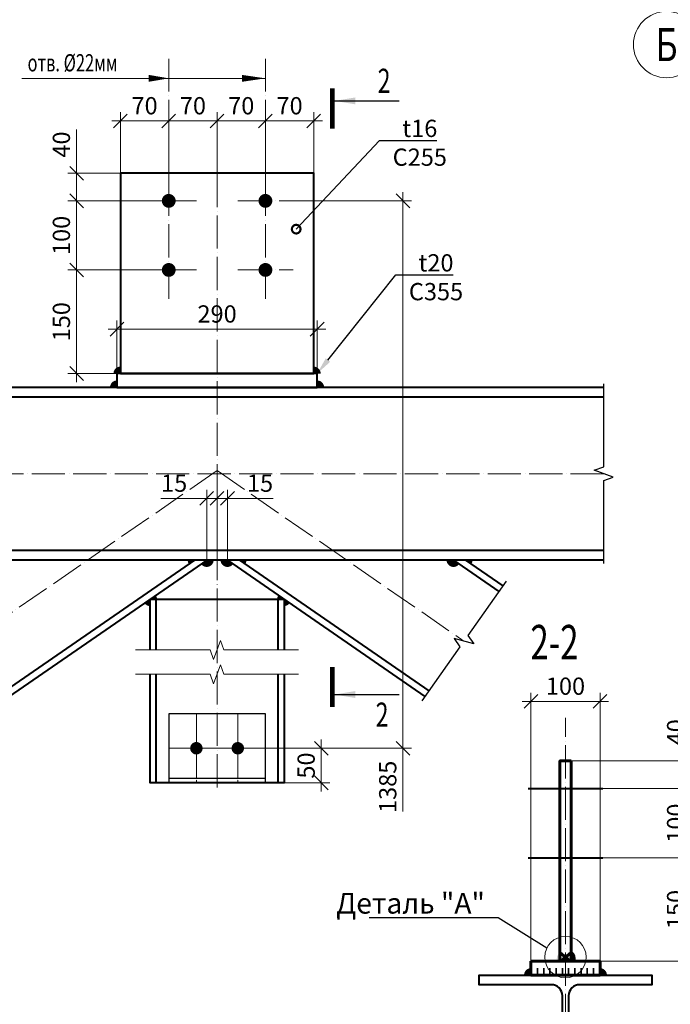
# Model space of a CAD drawing. Units: millimetres. Extents: x -548957 to 6472670, y -1273009 to -860035.
# Drawn here: x 917273 to 921984, y -1239752 to -1232624 of the extents above; entities that cross this region are included whole.
import ezdxf
from ezdxf import colors
from ezdxf.entities.mleader import LeaderData, LeaderLine
from ezdxf.enums import TextEntityAlignment as Align
from ezdxf.math import Vec2, Vec3

# ---------------------------------------------------------------- set-up
doc = ezdxf.new("R2010")
doc.units = ezdxf.units.MM
doc.header["$PDMODE"] = 3
doc.linetypes.add('ACAD_ISO04W100', pattern=[30, 24, -3, 0, -3])
doc.linetypes.add('DASHED', pattern=[19.05, 12.7, -6.35])
doc.layers.get('0').update_dxf_attribs({"lineweight": 30})
for name, color, linetype, lineweight in [('Osi', 30, 'ACAD_ISO04W100', 15), ('Болт', 243, 'Continuous', 40), ('Выноски', 233, 'Continuous', 20), ('Маркировка', 11, 'Continuous', 15), ('Размеры', 133, 'Continuous', 20), ('Разрывы', 181, 'Continuous', 15), ('Сварка', 191, 'Continuous', 25), ('Сталь осн.', 151, 'Continuous', 40), ('Сталь основ.', 151, 'Continuous', 60), ('Фермы Подстропильные', 115, 'Continuous', 60)]:
    doc.layers.add(name, color=color, linetype=linetype, lineweight=lineweight)
doc.styles.add('simplex', font='simplex.shx', dxfattribs={"width": 0.75, "oblique": 15})
doc.styles.add('SPDS', font='simplex.shx', dxfattribs={"width": 0.7, "oblique": 15})
doc.linetypes.add('_LLLL_weld_LL_LL_', pattern='A,1.499999,1e-06,[130,ltypeshp.shx,S=0.75,R=0,X=0,Y=0.75],0', length=1.5)
doc.dimstyles.new('1-50(1-10)', dxfattribs={"dimscale": 50, "dimtxt": 2.5, "dimasz": 2, "dimexe": 1.25, "dimexo": 0, "dimtad": 1, "dimlfac": 0.2, "dimtxsty": 'SPDS', "dimblk": 'OBLIQUE', "dimcen": 2.5, "dimdle": 1.25, "dimclrd": 256, "dimclre": 256, "dimadec": 0, "dimazin": 0, "dimtfac": 1, "dimtmove": 0, "dimatfit": 3, "dimfxl": 1, "dimlwd": 15, "dimlwe": 15, "dimarcsym": 0})

# ---------------------------------------------------------------- blocks, each defined once
blk = doc.blocks.new('_Oblique')
at = {"color": 0, "linetype": 'ByBlock', "lineweight": -2}
blk.add_line((-0.5, -0.5), (0.5, 0.5), dxfattribs=at)
blk = doc.blocks.new('*D742')
at = {"layer": 'Defpoints', "color": 0, "ltscale": 100, "transparency": 16777216}
for p in [(921475.2, -1237559.2), (920975.2, -1239440.9), (921475.2, -1239440.9)]:
    blk.add_point(p, dxfattribs=at)
at = {"layer": 'Размеры', "lineweight": 15, "ltscale": 100, "transparency": 16777216}
for p, q in [((920912.7, -1237559.2), (921537.7, -1237559.2)), ((920975.2, -1239440.9), (920975.2, -1237496.7)), ((921475.2, -1239440.9), (921475.2, -1237496.7))]:
    blk.add_line(p, q, dxfattribs=at)
at = {"layer": 'Размеры', "lineweight": 15, "ltscale": 100, "transparency": 16777216, "xscale": 100, "yscale": 100, "zscale": 100, "rotation": 180}
blk.add_blockref('_Oblique', (920975.2, -1237559.2), dxfattribs=at)
at = {"layer": 'Размеры', "lineweight": 15, "ltscale": 100, "transparency": 16777216, "xscale": 100, "yscale": 100, "zscale": 100}
blk.add_blockref('_Oblique', (921475.2, -1237559.2), dxfattribs=at)
at = {"layer": 'Размеры', "color": 0, "ltscale": 100, "transparency": 16777216, "insert": (921225.2, -1237465.5), "char_height": 125, "attachment_point": 5, "style": 'SPDS'}
blk.add_mtext('100', dxfattribs=at)
blk = doc.blocks.new('_None')
blk = doc.blocks.new('*D758')
at = {"layer": 'Defpoints', "color": 0, "ltscale": 100, "transparency": 16777216}
for p in [(918702.5, -1236089.5), (918627.5, -1236536), (918702.5, -1236516)]:
    blk.add_point(p, dxfattribs=at)
at = {"layer": 'Размеры', "lineweight": 15, "ltscale": 100, "transparency": 16777216}
for p, q in [((918627.5, -1236536), (918627.5, -1236027)), ((918702.5, -1236516), (918702.5, -1236027)), ((918627.5, -1236089.5), (918295.5, -1236089.5)), ((918702.5, -1236089.5), (918565, -1236089.5))]:
    blk.add_line(p, q, dxfattribs=at)
at = {"layer": 'Размеры', "lineweight": 15, "ltscale": 100, "transparency": 16777216, "xscale": 100, "yscale": 100, "zscale": 100, "rotation": 180}
blk.add_blockref('_Oblique', (918627.5, -1236089.5), dxfattribs=at)
at = {"layer": 'Размеры', "lineweight": 15, "ltscale": 100, "transparency": 16777216, "xscale": 100, "yscale": 100, "zscale": 100}
blk.add_blockref('_Oblique', (918702.5, -1236089.5), dxfattribs=at)
at = {"layer": 'Размеры', "color": 0, "ltscale": 100, "transparency": 16777216, "insert": (918391.5, -1235995.8), "char_height": 125, "attachment_point": 5, "style": 'SPDS'}
blk.add_mtext('15', dxfattribs=at)
blk = doc.blocks.new('*D759')
at = {"layer": 'Defpoints', "color": 0, "ltscale": 100, "transparency": 16777216}
for p in [(918777.5, -1236089.5), (918702.5, -1236516), (918777.5, -1236536)]:
    blk.add_point(p, dxfattribs=at)
at = {"layer": 'Размеры', "lineweight": 15, "ltscale": 100, "transparency": 16777216}
for p, q in [((918702.5, -1236516), (918702.5, -1236027)), ((918777.5, -1236536), (918777.5, -1236027)), ((918640, -1236089.5), (918777.5, -1236089.5)), ((918777.5, -1236089.5), (919109.5, -1236089.5))]:
    blk.add_line(p, q, dxfattribs=at)
at = {"layer": 'Размеры', "lineweight": 15, "ltscale": 100, "transparency": 16777216, "xscale": 100, "yscale": 100, "zscale": 100, "rotation": 180}
blk.add_blockref('_Oblique', (918702.5, -1236089.5), dxfattribs=at)
at = {"layer": 'Размеры', "lineweight": 15, "ltscale": 100, "transparency": 16777216, "xscale": 100, "yscale": 100, "zscale": 100}
blk.add_blockref('_Oblique', (918777.5, -1236089.5), dxfattribs=at)
at = {"layer": 'Размеры', "color": 0, "ltscale": 100, "transparency": 16777216, "insert": (919013.6, -1235995.8), "char_height": 125, "attachment_point": 5, "style": 'SPDS'}
blk.add_mtext('15', dxfattribs=at)
blk = doc.blocks.new('*D766')
at = {"layer": 'Defpoints', "color": 0, "ltscale": 100, "transparency": 16777216}
for p in [(918152.5, -1233936), (917685.2, -1234436), (918352.5, -1234436, 0)]:
    blk.add_point(p, dxfattribs=at)
at = {"layer": 'Размеры', "lineweight": 15, "ltscale": 100, "transparency": 16777216}
for p, q in [((917685.2, -1233873.5), (917685.2, -1234498.5)), ((918152.5, -1233936), (917622.7, -1233936)), ((918352.5, -1234436), (917622.7, -1234436))]:
    blk.add_line(p, q, dxfattribs=at)
at = {"layer": 'Размеры', "lineweight": 15, "ltscale": 100, "transparency": 16777216, "xscale": 100, "yscale": 100, "zscale": 100}
for p, rotation in [((917685.2, -1233936), 90), ((917685.2, -1234436), 270)]:
    blk.add_blockref('_Oblique', p, dxfattribs=dict(at, rotation=rotation))
at = {"layer": 'Размеры', "color": 0, "ltscale": 100, "transparency": 16777216, "insert": (917591.4, -1234186), "char_height": 125, "attachment_point": 5, "rotation": 90, "style": 'SPDS'}
blk.add_mtext('100', dxfattribs=at)
blk = doc.blocks.new('*D767')
at = {"layer": 'Defpoints', "color": 0, "ltscale": 100, "transparency": 16777216}
for p in [(918352.5, -1233357.2), (918702.5, -1233765.2), (918352.5, -1233936, 0)]:
    blk.add_point(p, dxfattribs=at)
at = {"layer": 'Размеры', "lineweight": 15, "ltscale": 100, "transparency": 16777216}
for p, q in [((918352.5, -1233936), (918352.5, -1233294.7)), ((918702.5, -1233765.2), (918702.5, -1233294.7)), ((918765, -1233357.2), (918290, -1233357.2))]:
    blk.add_line(p, q, dxfattribs=at)
at = {"layer": 'Размеры', "lineweight": 15, "ltscale": 100, "transparency": 16777216, "xscale": 100, "yscale": 100, "zscale": 100, "rotation": 180}
blk.add_blockref('_Oblique', (918352.5, -1233357.2), dxfattribs=at)
at = {"layer": 'Размеры', "lineweight": 15, "ltscale": 100, "transparency": 16777216, "xscale": 100, "yscale": 100, "zscale": 100}
blk.add_blockref('_Oblique', (918702.5, -1233357.2), dxfattribs=at)
at = {"layer": 'Размеры', "color": 0, "ltscale": 100, "transparency": 16777216, "insert": (918527.5, -1233263.5), "char_height": 125, "attachment_point": 5, "style": 'SPDS'}
blk.add_mtext('70', dxfattribs=at)
blk = doc.blocks.new('*D768')
at = {"layer": 'Defpoints', "color": 0, "ltscale": 100, "transparency": 16777216}
for p in [(918002.5, -1233357.2), (918002.5, -1233736), (918352.5, -1233936, 0)]:
    blk.add_point(p, dxfattribs=at)
at = {"layer": 'Размеры', "lineweight": 15, "ltscale": 100, "transparency": 16777216}
for p, q in [((918002.5, -1233736), (918002.5, -1233294.7)), ((918352.5, -1233936), (918352.5, -1233294.7)), ((918415, -1233357.2), (917940, -1233357.2))]:
    blk.add_line(p, q, dxfattribs=at)
at = {"layer": 'Размеры', "lineweight": 15, "ltscale": 100, "transparency": 16777216, "xscale": 100, "yscale": 100, "zscale": 100, "rotation": 180}
blk.add_blockref('_Oblique', (918002.5, -1233357.2), dxfattribs=at)
at = {"layer": 'Размеры', "lineweight": 15, "ltscale": 100, "transparency": 16777216, "xscale": 100, "yscale": 100, "zscale": 100}
blk.add_blockref('_Oblique', (918352.5, -1233357.2), dxfattribs=at)
at = {"layer": 'Размеры', "color": 0, "ltscale": 100, "transparency": 16777216, "insert": (918177.5, -1233263.5), "char_height": 125, "attachment_point": 5, "style": 'SPDS'}
blk.add_mtext('70', dxfattribs=at)
blk = doc.blocks.new('*D769')
at = {"layer": 'Defpoints', "color": 0, "ltscale": 100, "transparency": 16777216}
for p in [(919052.5, -1233357.2), (918702.5, -1233765.2), (919052.5, -1233936, 0)]:
    blk.add_point(p, dxfattribs=at)
at = {"layer": 'Размеры', "lineweight": 15, "ltscale": 100, "transparency": 16777216}
for p, q in [((918702.5, -1233765.2), (918702.5, -1233294.7)), ((919052.5, -1233936), (919052.5, -1233294.7)), ((918640, -1233357.2), (919115, -1233357.2))]:
    blk.add_line(p, q, dxfattribs=at)
at = {"layer": 'Размеры', "lineweight": 15, "ltscale": 100, "transparency": 16777216, "xscale": 100, "yscale": 100, "zscale": 100, "rotation": 180}
blk.add_blockref('_Oblique', (918702.5, -1233357.2), dxfattribs=at)
at = {"layer": 'Размеры', "lineweight": 15, "ltscale": 100, "transparency": 16777216, "xscale": 100, "yscale": 100, "zscale": 100}
blk.add_blockref('_Oblique', (919052.5, -1233357.2), dxfattribs=at)
at = {"layer": 'Размеры', "color": 0, "ltscale": 100, "transparency": 16777216, "insert": (918877.5, -1233263.5), "char_height": 125, "attachment_point": 5, "style": 'SPDS'}
blk.add_mtext('70', dxfattribs=at)
blk = doc.blocks.new('*D770')
at = {"layer": 'Defpoints', "color": 0, "ltscale": 100, "transparency": 16777216}
for p in [(919402.5, -1233357.2), (919402.5, -1233736), (919052.5, -1233936, 0)]:
    blk.add_point(p, dxfattribs=at)
at = {"layer": 'Размеры', "lineweight": 15, "ltscale": 100, "transparency": 16777216}
for p, q in [((919052.5, -1233936), (919052.5, -1233294.7)), ((919402.5, -1233736), (919402.5, -1233294.7)), ((918990, -1233357.2), (919465, -1233357.2))]:
    blk.add_line(p, q, dxfattribs=at)
at = {"layer": 'Размеры', "lineweight": 15, "ltscale": 100, "transparency": 16777216, "xscale": 100, "yscale": 100, "zscale": 100, "rotation": 180}
blk.add_blockref('_Oblique', (919052.5, -1233357.2), dxfattribs=at)
at = {"layer": 'Размеры', "lineweight": 15, "ltscale": 100, "transparency": 16777216, "xscale": 100, "yscale": 100, "zscale": 100}
blk.add_blockref('_Oblique', (919402.5, -1233357.2), dxfattribs=at)
at = {"layer": 'Размеры', "color": 0, "ltscale": 100, "transparency": 16777216, "insert": (919227.5, -1233263.5), "char_height": 125, "attachment_point": 5, "style": 'SPDS'}
blk.add_mtext('70', dxfattribs=at)
blk = doc.blocks.new('_DotSmall')
at = {"color": 0, "linetype": 'ByBlock', "const_width": 0.5}
blk.add_lwpolyline([(-0.0625, 0, 1), (0.0625, 0, 1)], format="xyb", close=True, dxfattribs=at)
blk = doc.blocks.new('*D771')
at = {"layer": 'Defpoints', "color": 0, "ltscale": 100, "transparency": 16777216}
for p in [(918352.5, -1234436, 0), (917685.2, -1235186), (918202.5, -1235186)]:
    blk.add_point(p, dxfattribs=at)
at = {"layer": 'Размеры', "lineweight": 15, "ltscale": 100, "transparency": 16777216}
for p, q in [((917685.2, -1234373.5), (917685.2, -1235248.5)), ((918352.5, -1234436), (917622.7, -1234436)), ((918202.5, -1235186), (917622.7, -1235186))]:
    blk.add_line(p, q, dxfattribs=at)
at = {"layer": 'Размеры', "lineweight": 15, "ltscale": 100, "transparency": 16777216, "xscale": 100, "yscale": 100, "zscale": 100}
for p, rotation in [((917685.2, -1234436), 90), ((917685.2, -1235186), 270)]:
    blk.add_blockref('_Oblique', p, dxfattribs=dict(at, rotation=rotation))
at = {"layer": 'Размеры', "color": 0, "ltscale": 100, "transparency": 16777216, "insert": (917591.4, -1234811), "char_height": 125, "attachment_point": 5, "rotation": 90, "style": 'SPDS'}
blk.add_mtext('150', dxfattribs=at)
blk = doc.blocks.new('*D772')
at = {"layer": 'Defpoints', "color": 0, "ltscale": 100, "transparency": 16777216}
for p in [(917685.2, -1233736), (918002.5, -1233736), (918352.5, -1233936, 0)]:
    blk.add_point(p, dxfattribs=at)
at = {"layer": 'Размеры', "lineweight": 15, "ltscale": 100, "transparency": 16777216}
for p, q in [((917685.2, -1233736), (917685.2, -1233420.1)), ((918002.5, -1233736), (917622.7, -1233736)), ((917685.2, -1233998.5), (917685.2, -1233736)), ((918352.5, -1233936), (917622.7, -1233936))]:
    blk.add_line(p, q, dxfattribs=at)
at = {"layer": 'Размеры', "lineweight": 15, "ltscale": 100, "transparency": 16777216, "xscale": 100, "yscale": 100, "zscale": 100}
for p, rotation in [((917685.2, -1233736), 90), ((917685.2, -1233936), 270)]:
    blk.add_blockref('_Oblique', p, dxfattribs=dict(at, rotation=rotation))
at = {"layer": 'Размеры', "color": 0, "ltscale": 100, "transparency": 16777216, "insert": (917591.4, -1233528.1), "char_height": 125, "attachment_point": 5, "rotation": 90, "style": 'SPDS'}
blk.add_mtext('40', dxfattribs=at)
blk = doc.blocks.new('*D773')
at = {"layer": 'Defpoints', "color": 0, "ltscale": 100, "transparency": 16777216}
for p in [(919427.5, -1234864.6), (917977.5, -1235186), (919427.5, -1235186)]:
    blk.add_point(p, dxfattribs=at)
at = {"layer": 'Размеры', "lineweight": 15, "ltscale": 100, "transparency": 16777216}
for p, q in [((917977.5, -1235186), (917977.5, -1234802.1)), ((919427.5, -1235186), (919427.5, -1234802.1)), ((917915, -1234864.6), (919490, -1234864.6))]:
    blk.add_line(p, q, dxfattribs=at)
at = {"layer": 'Размеры', "lineweight": 15, "ltscale": 100, "transparency": 16777216, "xscale": 100, "yscale": 100, "zscale": 100, "rotation": 180}
blk.add_blockref('_Oblique', (917977.5, -1234864.6), dxfattribs=at)
at = {"layer": 'Размеры', "lineweight": 15, "ltscale": 100, "transparency": 16777216, "xscale": 100, "yscale": 100, "zscale": 100}
blk.add_blockref('_Oblique', (919427.5, -1234864.6), dxfattribs=at)
at = {"layer": 'Размеры', "color": 0, "ltscale": 100, "transparency": 16777216, "insert": (918702.5, -1234770.9), "char_height": 125, "attachment_point": 5, "style": 'SPDS'}
blk.add_mtext('290', dxfattribs=at)
blk = doc.blocks.new('*D829')
at = {"layer": 'Defpoints', "color": 0, "ltscale": 100, "transparency": 16777216}
for p in [(919002.6, -1237898.8), (919187.6, -1238148.8), (919457.2, -1238148.8)]:
    blk.add_point(p, dxfattribs=at)
at = {"layer": 'Размеры', "lineweight": 15, "ltscale": 100, "transparency": 16777216}
for p, q in [((919457.2, -1237836.3), (919457.2, -1238211.3)), ((919002.6, -1237898.8), (919519.7, -1237898.8)), ((919187.6, -1238148.8), (919519.7, -1238148.8))]:
    blk.add_line(p, q, dxfattribs=at)
at = {"layer": 'Размеры', "lineweight": 15, "ltscale": 100, "transparency": 16777216, "xscale": 100, "yscale": 100, "zscale": 100}
for p, rotation in [((919457.2, -1237898.8), 90), ((919457.2, -1238148.8), 270)]:
    blk.add_blockref('_Oblique', p, dxfattribs=dict(at, rotation=rotation))
at = {"layer": 'Размеры', "color": 0, "ltscale": 100, "transparency": 16777216, "insert": (919363.4, -1238023.8), "char_height": 125, "attachment_point": 5, "rotation": 90, "style": 'SPDS'}
blk.add_mtext('50', dxfattribs=at)
blk = doc.blocks.new('*U1410')
blk.add_lwpolyline([(4.5, 95), (4.5, -95, 0.414214), (20.5, -111), (125, -111), (125, -125), (-125, -125), (-125, -111), (-20.5, -111, 0.414214), (-4.5, -95), (-4.5, 95, 0.414214), (-20.5, 111), (-125, 111), (-125, 125), (125, 125), (125, 111), (20.5, 111, 0.414214)], format="xyb", close=True)
blk = doc.blocks.new('*D756')
at = {"layer": 'Defpoints', "color": 0, "ltscale": 100, "transparency": 16777216}
for p in [(919224.8, -1233936), (919002.6, -1237898.8), (920048.2, -1237898.8)]:
    blk.add_point(p, dxfattribs=at)
at = {"layer": 'Размеры', "lineweight": 15, "ltscale": 100, "transparency": 16777216}
for p, q in [((920048.2, -1233873.5), (920048.2, -1237898.8)), ((919224.8, -1233936), (920110.7, -1233936)), ((919002.6, -1237898.8), (920110.7, -1237898.8)), ((920048.2, -1237898.8), (920048.2, -1238357.2))]:
    blk.add_line(p, q, dxfattribs=at)
at = {"layer": 'Размеры', "lineweight": 15, "ltscale": 100, "transparency": 16777216, "xscale": 100, "yscale": 100, "zscale": 100}
for p, rotation in [((920048.2, -1233936), 90), ((920048.2, -1237898.8), 270)]:
    blk.add_blockref('_Oblique', p, dxfattribs=dict(at, rotation=rotation))
at = {"layer": 'Размеры', "color": 0, "ltscale": 100, "transparency": 16777216, "insert": (919954.4, -1238178), "char_height": 125, "attachment_point": 5, "rotation": 90, "style": 'SPDS'}
blk.add_mtext('1385', dxfattribs=at)
blk = doc.blocks.new('*D843')
at = {"layer": 'Defpoints', "color": 0, "ltscale": 100, "transparency": 16777216}
for p in [(921495.2, -1238690.9), (922132.3, -1238690.9), (921475.2, -1239440.9)]:
    blk.add_point(p, dxfattribs=at)
at = {"layer": 'Размеры', "lineweight": 15, "ltscale": 100, "transparency": 16777216}
for p, q in [((922132.3, -1239503.4), (922132.3, -1238628.4)), ((921495.2, -1238690.9), (922194.8, -1238690.9)), ((921475.2, -1239440.9), (922194.8, -1239440.9))]:
    blk.add_line(p, q, dxfattribs=at)
at = {"layer": 'Размеры', "lineweight": 15, "ltscale": 100, "transparency": 16777216, "xscale": 100, "yscale": 100, "zscale": 100}
for p, rotation in [((922132.3, -1238690.9), 90), ((922132.3, -1239440.9), 270)]:
    blk.add_blockref('_Oblique', p, dxfattribs=dict(at, rotation=rotation))
at = {"layer": 'Размеры', "color": 0, "ltscale": 100, "transparency": 16777216, "insert": (922038.6, -1239065.9), "char_height": 125, "attachment_point": 5, "rotation": 90, "style": 'SPDS'}
blk.add_mtext('150', dxfattribs=at)
blk = doc.blocks.new('*D844')
at = {"layer": 'Defpoints', "color": 0, "ltscale": 100, "transparency": 16777216}
for p in [(921495.2, -1238190.9), (922132.3, -1238190.9), (921495.2, -1238690.9)]:
    blk.add_point(p, dxfattribs=at)
at = {"layer": 'Размеры', "lineweight": 15, "ltscale": 100, "transparency": 16777216}
for p, q in [((922132.3, -1238753.4), (922132.3, -1238128.4)), ((921495.2, -1238190.9), (922194.8, -1238190.9)), ((921495.2, -1238690.9), (922194.8, -1238690.9))]:
    blk.add_line(p, q, dxfattribs=at)
at = {"layer": 'Размеры', "lineweight": 15, "ltscale": 100, "transparency": 16777216, "xscale": 100, "yscale": 100, "zscale": 100}
for p, rotation in [((922132.3, -1238190.9), 90), ((922132.3, -1238690.9), 270)]:
    blk.add_blockref('_Oblique', p, dxfattribs=dict(at, rotation=rotation))
at = {"layer": 'Размеры', "color": 0, "ltscale": 100, "transparency": 16777216, "insert": (922038.6, -1238440.9), "char_height": 125, "attachment_point": 5, "rotation": 90, "style": 'SPDS'}
blk.add_mtext('100', dxfattribs=at)
blk = doc.blocks.new('*D845')
at = {"layer": 'Defpoints', "color": 0, "ltscale": 100, "transparency": 16777216}
for p in [(921265.2, -1237990.9), (922132.3, -1237990.9), (921495.2, -1238190.9)]:
    blk.add_point(p, dxfattribs=at)
at = {"layer": 'Размеры', "lineweight": 15, "ltscale": 100, "transparency": 16777216}
for p, q in [((922132.3, -1237990.9), (922132.3, -1237674.9)), ((921265.2, -1237990.9), (922194.8, -1237990.9)), ((922132.3, -1238253.4), (922132.3, -1237990.9)), ((921495.2, -1238190.9), (922194.8, -1238190.9))]:
    blk.add_line(p, q, dxfattribs=at)
at = {"layer": 'Размеры', "lineweight": 15, "ltscale": 100, "transparency": 16777216, "xscale": 100, "yscale": 100, "zscale": 100}
for p, rotation in [((922132.3, -1237990.9), 90), ((922132.3, -1238190.9), 270)]:
    blk.add_blockref('_Oblique', p, dxfattribs=dict(at, rotation=rotation))
at = {"layer": 'Размеры', "color": 0, "ltscale": 100, "transparency": 16777216, "insert": (922038.6, -1237782.9), "char_height": 125, "attachment_point": 5, "rotation": 90, "style": 'SPDS'}
blk.add_mtext('40', dxfattribs=at)

msp = doc.modelspace()

# ---------------------------------------------------------------- hatches: boundary and pattern name
at = {"layer": 'Сталь основ.', "ltscale": 10}
h = msp.add_hatch(color=256, dxfattribs=at)
h.dxf.hatch_style = 1
h.paths.add_polyline_path([(921185.1813, -1239376.788, 0.311258657), (921164.327, -1239440.8605), (921185.1813, -1239440.8605)])
h.paths.add_polyline_path([(921225.1813, -1239411.6361), (921185.1813, -1239376.788), (921185.1813, -1239440.8605), (921225.1813, -1239440.8605)])
h.paths.add_polyline_path([(921225.1813, -1239411.6361), (921225.1813, -1239440.8605), (921258.7262, -1239440.8605)])
h = msp.add_hatch(color=256, dxfattribs=at)
h.dxf.hatch_style = 1
h.paths.add_polyline_path([(921265.1813, -1239376.788, -0.311258657), (921286.0356, -1239440.8605), (921265.1813, -1239440.8605)])
h.paths.add_polyline_path([(921225.1813, -1239411.6361), (921265.1813, -1239376.788), (921265.1813, -1239440.8605), (921225.1813, -1239440.8605)])
h.paths.add_polyline_path([(921225.1813, -1239411.6361), (921225.1813, -1239440.8605), (921191.6364, -1239440.8605)])

# ---------------------------------------------------------------- linework, layer by layer
at = {"layer": 'Defpoints', "ltscale": 100}
for points in [[(919052.5854, -1237648.7522), (918352.5854, -1237648.7522), (918352.5854, -1238148.7522), (919052.5854, -1238148.7522)], [(918352.5854, -1238148.7522), (919052.5854, -1238148.7522), (919052.5854, -1238118.7522), (918352.5854, -1238118.7522)]]:
    msp.add_lwpolyline(points, close=True, dxfattribs=at)
at = {"layer": 'Osi', "ltscale": 10}
for p, q in [((918352.5354, -1234645.6743), (918352.5354, -1232906.8802)), ((919052.5354, -1234645.6743), (919052.5354, -1232906.8802)), ((918702.5353, -1238182.4696), (918702.5353, -1233765.2116)), ((918552.5354, -1233936.0209), (918152.5354, -1233936.0209)), ((918852.5354, -1233936.0209), (919252.5354, -1233936.0209)), ((918552.5354, -1234436.0209), (918152.5354, -1234436.0209)), ((918852.5354, -1234436.0209), (919252.5354, -1234436.0209)), ((921502.5353, -1235911.0257), (909957.0675, -1235911.0257)), ((918702.5353, -1235888.7247), (916915.073, -1237123.2182)), ((918702.5353, -1235888.7246), (920489.9977, -1237123.2182)), ((921225.1784, -1241418.1934), (921225.1784, -1237677.6466))]:
    msp.add_line(p, q, dxfattribs=at)
at = {"layer": 'Osi', "color": 1, "ltscale": 2}
for p, q in [((918552.5854, -1237648.7522), (918552.5854, -1238148.7522)), ((918852.5854, -1237648.7522), (918852.5854, -1238148.7522)), ((918352.5854, -1237898.7522), (919052.5854, -1237898.7522))]:
    msp.add_line(p, q, dxfattribs=at)
at = {"layer": 'Osi', "linetype": 'ByBlock', "ltscale": 10}
for p, q in [((918552.5854, -1238098.7522), (918552.5854, -1237698.7522)), ((918852.5854, -1238098.7522), (918852.5854, -1237698.7522)), ((918402.5854, -1237898.7522), (919002.5854, -1237898.7522))]:
    msp.add_line(p, q, dxfattribs=at)
at = {"layer": 'Osi', "linetype": 'Continuous'}
msp.add_circle((921957.0675, -1232804.3677), 240, dxfattribs=at)
at = {"layer": 'Болт', "linetype": 'DASHED', "ltscale": 150}
for p, q in [((920955.1712, -1238190.8605), (921495.1712, -1238190.8605)), ((920955.1712, -1238690.8605), (921495.1712, -1238690.8605))]:
    msp.add_line(p, q, dxfattribs=at)
at = {"layer": 'Болт', "ltscale": 100, "const_width": 50, "elevation": 0}
for points in [[(918327.5354, -1233936.0209, 1), (918377.5354, -1233936.0209, 1)], [(919027.5354, -1233936.0209, 1), (919077.5354, -1233936.0209, 1)], [(918327.5354, -1234436.0209, 1), (918377.5354, -1234436.0209, 1)], [(919027.5354, -1234436.0209, 1), (919077.5354, -1234436.0209, 1)]]:
    msp.add_lwpolyline(points, format="xyb", close=True, dxfattribs=at)
at = {"layer": 'Болт', "ltscale": 100, "const_width": 45}
for points in [[(918530.0854, -1237898.7522, -1), (918575.0854, -1237898.7522, -1)], [(918532.5854, -1237898.7522, 1), (918572.5854, -1237898.7522, 1)], [(918830.0854, -1237898.7522, -1), (918875.0854, -1237898.7522, -1)], [(918832.5854, -1237898.7522, 1), (918872.5854, -1237898.7522, 1)]]:
    msp.add_lwpolyline(points, format="xyb", close=True, dxfattribs=at)
at = {"layer": 'Выноски', "linetype": 'Continuous', "lineweight": 25, "ltscale": 10}
for p, q in [((919554.0434, -1233212.265, 0), (920020.71, -1233212.265, 0)), ((919554.0434, -1237509.7365, 0), (920020.71, -1237509.7365, 0))]:
    msp.add_line(p, q, dxfattribs=at)
at = {"layer": 'Выноски', "linetype": 'Continuous', "lineweight": 25, "ltscale": 10, "const_width": 35, "elevation": 0}
for points in [[(919536.5433, -1233122.265), (919536.5434, -1233412.265)], [(919536.5433, -1237599.7365), (919536.5434, -1237309.7365)]]:
    msp.add_lwpolyline(points, dxfattribs=at)
at = {"layer": 'Выноски', "linetype": 'Continuous', "lineweight": 25, "ltscale": 10}
for points in [[(919554.0434, -1233212.265, 0), (919704.2684, -1233237.404, 0), (919704.2684, -1233187.126, 0)], [(919554.0434, -1237509.7365, 0), (919704.2684, -1237484.5975, 0), (919704.2684, -1237534.8755, 0)]]:
    msp.add_solid(points, dxfattribs=at)
at = {"layer": 'Маркировка', "linetype": 'Continuous', "ltscale": 10}
msp.add_line((917289.6563, -1233048.9683), (919052.5354, -1233048.9683), dxfattribs=at)
at = {"layer": 'Маркировка', "ltscale": 100}
for points in [[(918352.5354, -1233048.9683, 0, 50, 0), (918207.5354, -1233048.9683, 100, 100, 0)], [(919052.5354, -1233048.9683, 0, 50, 0), (918882.5354, -1233048.9683, 100, 100, 0)]]:
    msp.add_lwpolyline(points, format="xyseb", dxfattribs=at)
at = {"layer": 'Маркировка', "ltscale": 2.5}
msp.add_circle((921225.1803, -1239410.8605), 150, dxfattribs=at)
at = {"layer": 'Разрывы', "linetype": 'Continuous', "ltscale": 100}
for points in [[(919292.5501, -1237187.289), (918752.5501, -1237187.289), (918727.5501, -1237118.6021), (918677.5501, -1237255.976), (918652.5501, -1237187.289), (918112.5501, -1237187.289)], [(919292.5501, -1237362.5024), (918752.5501, -1237362.5024), (918727.5501, -1237293.8154), (918677.5501, -1237431.1893), (918652.5501, -1237362.5024), (918112.5501, -1237362.5024)]]:
    msp.add_lwpolyline(points, dxfattribs=at)
at = {"layer": 'Сварка', "ltscale": 100, "const_width": 50}
for points in [[(918002.5354, -1235161.0257, 0.414213562), (917977.5354, -1235186.0257)], [(919427.5354, -1235186.0257, 0.414213562), (919402.5354, -1235161.0257, 0.414213562)], [(917977.5354, -1235261.0257, 0.414213556), (917952.5354, -1235286.0257)], [(919452.5354, -1235286.0257, 0.414213569), (919427.5354, -1235261.0257, 0.414213569)], [(918518.98, -1236550.2328, -0.152264787), (918514.5509, -1236536.0257)], [(918652.5353, -1236536.0257, -0.735712159), (918606.9645, -1236550.2328, -0.732223925)], [(918752.5354, -1236536.0257, 0.735712159), (918798.1062, -1236550.2328, 0.732223925)], [(918886.0907, -1236550.2328, 0.152264787), (918890.5198, -1236536.0257)], [(920389.0463, -1236536.0257, 0.735712159), (920434.6172, -1236550.2328, 0.732223925)], [(920522.6017, -1236550.2328, 0.152264787), (920527.0308, -1236536.0257)], [(918196.9823, -1236833.383, 0.247011202), (918217.5854, -1236844.2228, 0.244004508)], [(918242.5854, -1236819.2228, 0.152846805), (918238.1238, -1236804.969, 0.152846805)], [(919167.0146, -1236805.0158, 0.152264787), (919162.5854, -1236819.2228)], [(919187.5854, -1236844.2228, 0.246407801), (919208.1563, -1236833.4299, 0.24455158)], [(920975.1784, -1239515.8605, 0.414213562), (920950.1784, -1239540.8605)], [(921500.1784, -1239540.8605, 0.414213562), (921475.1784, -1239515.8605, 0.414213562)]]:
    msp.add_lwpolyline(points, format="xyb", dxfattribs=at)
at = {"layer": 'Сварка', "linetype": '_LLLL_weld_LL_LL_', "ltscale": 40}
for points in [[(918002.5354, -1235186.0257), (919402.5354, -1235186.0257)], [(917952.5354, -1235286.0257), (919442.3251, -1235286.0257)], [(918565.7208, -1236536.0257), (916937.7011, -1236536.0257)], [(920467.3696, -1236536.0257), (918830.325, -1236536.0257)]]:
    msp.add_lwpolyline(points, dxfattribs=at)
at = {"layer": 'Сварка', "linetype": 'Continuous', "ltscale": 100}
for points in [[(921502.5353, -1236561.0257), (921502.5353, -1235961.0257), (921571.2223, -1235936.0257), (921433.8484, -1235886.0257), (921502.5353, -1235861.0257), (921502.5353, -1235261.0257)], [(920795.1293, -1236689.8654), (920518.7837, -1237082.3358), (920560.5523, -1237142.3215), (920419.443, -1237104.1149), (920461.2116, -1237164.1005), (920184.866, -1237556.571)]]:
    msp.add_lwpolyline(points, dxfattribs=at)
at = {"layer": 'Сварка', "ltscale": 100}
msp.add_lwpolyline([(920975.1784, -1239540.8605), (920977.6784, -1239540.8605), (920977.6784, -1239490.8605), (920977.6784, -1239540.8605), (921022.6784, -1239540.8605), (921022.6784, -1239490.8605), (921022.6784, -1239540.8605), (921067.6784, -1239540.8605), (921067.6784, -1239490.8605), (921067.6784, -1239540.8605), (921112.6784, -1239540.8605), (921112.6784, -1239490.8605), (921112.6784, -1239540.8605), (921157.6784, -1239540.8605), (921157.6784, -1239490.8605), (921157.6784, -1239540.8605), (921202.6784, -1239540.8605), (921202.6784, -1239490.8605), (921202.6784, -1239540.8605), (921247.6784, -1239540.8605), (921247.6784, -1239490.8605), (921247.6784, -1239540.8605), (921292.6784, -1239540.8605), (921292.6784, -1239490.8605), (921292.6784, -1239540.8605), (921337.6784, -1239540.8605), (921337.6784, -1239490.8605), (921337.6784, -1239540.8605), (921382.6784, -1239540.8605), (921382.6784, -1239490.8605), (921382.6784, -1239540.8605), (921427.6784, -1239540.8605), (921427.6784, -1239490.8605), (921427.6784, -1239540.8605), (921472.6784, -1239540.8605), (921472.6784, -1239490.8605), (921472.6784, -1239540.8605), (921475.1784, -1239540.8605)], dxfattribs=at)
at = {"layer": 'Сталь осн.', "ltscale": 100}
for p, q in [((921502.5353, -1235286.0257), (915902.5353, -1235286.0257)), ((921502.5353, -1235356.0257), (915902.5353, -1235356.0257)), ((921502.5353, -1236466.0257), (915902.5353, -1236466.0257)), ((921502.5353, -1236536.0257), (915902.5353, -1236536.0257))]:
    msp.add_line(p, q, dxfattribs=at)
at = {"layer": 'Сталь осн.', "linetype": 'ByBlock', "ltscale": 150}
for p, q in [((918539.5509, -1236536.0257), (917168.4003, -1237482.9976)), ((918627.5353, -1236536.0257), (917197.1875, -1237523.8816)), ((918777.5354, -1236536.0257), (920207.8832, -1237523.8816)), ((918865.5198, -1236536.0257), (920236.6704, -1237482.9976)), ((920414.0463, -1236536.0257), (920743.3249, -1236763.4388)), ((920502.0308, -1236536.0257), (920772.1121, -1236722.5548))]:
    msp.add_line(p, q, dxfattribs=at)
at = {"layer": 'Сталь осн.', "ltscale": 150}
msp.add_lwpolyline([(918002.5354, -1235186.0257), (919402.5354, -1235186.0257), (919402.5354, -1233736.0257), (918002.5354, -1233736.0257), (918002.5354, -1235186.0257)], dxfattribs=at)
at = {"layer": 'Сталь осн.', "ltscale": 100}
msp.add_lwpolyline([(917977.5353, -1235286.0257), (919427.5353, -1235286.0257), (919427.5353, -1235186.0257), (917977.5353, -1235186.0257)], close=True, dxfattribs=at)
at = {"layer": 'Сталь осн.', "linetype": 'ByBlock', "ltscale": 150}
for points in [[(918217.5854, -1237187.289), (918217.5854, -1236819.2228), (919187.5854, -1236819.2228), (919187.5854, -1237187.289)], [(918262.5854, -1237187.289), (918262.5854, -1236819.2228), (919142.5854, -1236819.2228), (919142.5854, -1237187.289)], [(919187.5854, -1237362.5024), (919187.5854, -1238148.7522), (918217.5854, -1238148.7522), (918217.5854, -1237362.5024)], [(919142.5854, -1237362.5024), (919142.5854, -1238148.7522), (918262.5854, -1238148.7522), (918262.5854, -1237362.5024)]]:
    msp.add_lwpolyline(points, dxfattribs=at)
at = {"layer": 'Сталь основ.', "ltscale": 10}
for p, q in [((921185.1813, -1239376.788), (921258.7262, -1239440.8605)), ((921265.1813, -1239376.788), (921191.6364, -1239440.8605))]:
    msp.add_line(p, q, dxfattribs=at)
msp.add_arc((921229.1318, -1239423.9515), 59.3629, 343.45059836, 52.60742142, dxfattribs=at)
at = {"layer": 'Фермы Подстропильные', "ltscale": 100}
for points in [[(921265.1917, -1237990.8605), (921185.1917, -1237990.8605), (921185.1803, -1239440.8605), (921265.1803, -1239440.8605)], [(920975.1784, -1239440.8605), (921475.1784, -1239440.8605), (921475.1784, -1239540.8605), (920975.1784, -1239540.8605)]]:
    msp.add_lwpolyline(points, close=True, dxfattribs=at)

# ---------------------------------------------------------------- block references
at = {"layer": 'Сталь осн.', "ltscale": 150, "xscale": 5.000000000000001, "yscale": 5.000000000000001, "zscale": 5.000000000000001}
msp.add_blockref('*U1410', (921225.1784, -1240165.8605), dxfattribs=at)

# ---------------------------------------------------------------- texts
at = {"layer": 'Defpoints', "linetype": 'ByBlock', "style": 'simplex', "oblique": 15, "width": 0.75}
msp.add_text('Б', height=240, dxfattribs=at).set_placement((921957.0675, -1232804.3677), align=Align.MIDDLE_CENTER)
at = {"layer": 'Выноски', "linetype": 'Continuous', "lineweight": 25, "ltscale": 10, "style": 'SPDS', "oblique": 15, "width": 0.7}
for s, height, p in [('2', 175, (919865.2568, -1233154.1924, 0)), ('2-2', 250, (920971.3059, -1237256.0699)), ('2', 175, (919850.9746, -1237742.8091, 0))]:
    msp.add_text(s, height=height, dxfattribs=at).set_placement(p)
at = {"layer": 'Маркировка', "linetype": 'Continuous', "ltscale": 10, "style": 'SPDS', "oblique": 15, "width": 0.7}
msp.add_text('отв. %%C22мм', height=125, dxfattribs=at).set_placement((917330.1632, -1232998.9683))

# ---------------------------------------------------------------- dimensions: what is measured, and where the dimension line sits
at = {"layer": 'Размеры', "ltscale": 100}
for base, p1, p2, picture, middle in [((918002.5354, -1233357.2199), (918352.5354, -1233936.0209, 0), (918002.5354, -1233736.0257), '*D768', (918177.5354, -1233263.4699)), ((918352.5354, -1233357.2199), (918702.5353, -1233765.2116), (918352.5354, -1233936.0209, 0), '*D767', (918527.5353, -1233263.4699)), ((919052.5354, -1233357.2199), (918702.5353, -1233765.2116), (919052.5354, -1233936.0209, 0), '*D769', (918877.5353, -1233263.4699)), ((919402.5354, -1233357.2199), (919052.5354, -1233936.0209, 0), (919402.5354, -1233736.0257), '*D770', (919227.5354, -1233263.4699)), ((919427.5354, -1234864.6224), (917977.5354, -1235186.0257), (919427.5354, -1235186.0257), '*D773', (918702.5354, -1234770.8724)), ((921475.1784, -1237559.2183), (920975.1784, -1239440.8605), (921475.1784, -1239440.8605), '*D742', (921225.1784, -1237465.4683))]:
    dim = msp.add_linear_dim(base=base, p1=p1, p2=p2, dimstyle='1-50(1-10)', dxfattribs=at)
    dim.commit()
    dim.dimension.update_dxf_attribs({"geometry": picture, "text_midpoint": middle})
for base, p1, p2, picture, middle in [((917685.1636, -1233736.0257), (918352.5354, -1233936.0209, 0), (918002.5354, -1233736.0257), '*D772', (917591.4136, -1233528.0511)), ((917685.1636, -1234436.0209), (918152.5354, -1233936.0209), (918352.5354, -1234436.0209, 0), '*D766', (917591.4136, -1234186.0209)), ((917685.1636, -1235186.0257), (918352.5354, -1234436.0209, 0), (918202.5354, -1235186.0257), '*D771', (917591.4136, -1234811.0233)), ((922132.3493, -1237990.8605), (921495.1712, -1238190.8605), (921265.1917, -1237990.8605), '*D845', (922038.5993, -1237782.8858)), ((919457.161, -1238148.7522), (919002.5854, -1237898.7522), (919187.5854, -1238148.7522), '*D829', (919363.411, -1238023.7522)), ((922132.3493, -1238190.8605), (921495.1712, -1238690.8605), (921495.1712, -1238190.8605), '*D844', (922038.5993, -1238440.8605)), ((922132.3493, -1238690.8605), (921475.1784, -1239440.8605), (921495.1712, -1238690.8605), '*D843', (922038.5993, -1239065.8605))]:
    dim = msp.add_linear_dim(base=base, p1=p1, p2=p2, angle=90, dimstyle='1-50(1-10)', dxfattribs=at)
    dim.commit()
    dim.dimension.update_dxf_attribs({"geometry": picture, "text_midpoint": middle})
dim = msp.add_linear_dim(base=(920048.1744, -1237898.7522), p1=(919224.7569, -1233936.0209), p2=(919002.5854, -1237898.7522), angle=90, text='1385', dimstyle='1-50(1-10)', dxfattribs=at)
dim.commit()
dim.dimension.update_dxf_attribs({"geometry": '*D756', "text_midpoint": (920048.1744, -1238177.9991), "dimtype": 160})
for base, p1, p2, picture, middle in [((918702.5353, -1236089.5429), (918627.5353, -1236536.0257), (918702.5353, -1236516.0257), '*D758', (918391.452, -1236089.5429)), ((918777.5354, -1236089.5429), (918702.5353, -1236516.0257), (918777.5354, -1236536.0257), '*D759', (919013.6185, -1236089.5429))]:
    dim = msp.add_linear_dim(base=base, p1=p1, p2=p2, dimstyle='1-50(1-10)', override={"dimdec": 0}, dxfattribs=at)
    dim.commit()
    dim.dimension.update_dxf_attribs({"geometry": picture, "text_midpoint": middle, "dimtype": 160})

# ---------------------------------------------------------------- leaders
at = {"layer": 'Маркировка', "ltscale": 100}
ml = msp.add_multileader_mtext('Standard', dxfattribs=at)
ml.set_content('t16\\PC255', color=256, style='simplex')
ml.set_leader_properties()
ml.set_arrow_properties(name='DOTSMALL')
ml.build(insert=Vec2(0, 0))
ml.multileader.update_dxf_attribs({"text_left_attachment_type": 6, "text_right_attachment_type": 6, "dogleg_length": 0.36, "arrow_head_size": 125, "scale": 50})
ctx = ml.context
ctx.base_point, ctx.scale, ctx.char_height, ctx.arrow_head_size, ctx.landing_gap_size, ctx.plane_origin = Vec3(919896.814, -1233498.751), 50, 125, 125, 100, Vec3(920748.0333, -1233844.4356)
ctx.left_attachment, ctx.right_attachment, ctx.text_align_type = 6, 6, 1
notes = []
notes.append((ctx, [(1, (1, 1, 0), (919878.814, -1233498.751), (1, 0), 18, [(0, [(919275.3533, -1234140.7019)], 0, [])])]))
ctx.mtext.insert, ctx.mtext.alignment, ctx.mtext.flow_direction = Vec3(920170.2877, -1233348.751), 2, 5
ml = msp.add_multileader_mtext('Standard', dxfattribs=at)
ml.set_content('t20\\PC355', color=256, style='simplex')
ml.set_leader_properties()
ml.build(insert=Vec2(0, 0))
ml.multileader.update_dxf_attribs({"text_left_attachment_type": 6, "text_right_attachment_type": 6, "dogleg_length": 0.36, "arrow_head_size": 125, "scale": 50})
ctx = ml.context
ctx.base_point, ctx.scale, ctx.char_height, ctx.arrow_head_size, ctx.landing_gap_size, ctx.plane_origin = Vec3(920014.174, -1234472.1819), 50, 125, 125, 100, Vec3(920691.9195, -1234648.2951)
ctx.left_attachment, ctx.right_attachment, ctx.text_align_type = 6, 6, 1
notes.append((ctx, [(1, (1, 1, 0), (919996.174, -1234472.1819), (1, 0), 18, [(0, [(919427.5354, -1235186.0257)], 0, [])])]))
ctx.mtext.insert, ctx.mtext.alignment, ctx.mtext.flow_direction = Vec3(920287.6478, -1234322.1819), 2, 5
ml = msp.add_multileader_mtext('Standard', dxfattribs=at)
ml.set_content('t8\\PC355', color=256, style='simplex')
ml.set_leader_properties()
ml.set_arrow_properties(name='DOTSMALL')
ml.build(insert=Vec2(0, 0))
ml.multileader.update_dxf_attribs({"text_left_attachment_type": 6, "text_right_attachment_type": 6, "dogleg_length": 0.36, "arrow_head_size": 125, "scale": 50})
ctx = ml.context
ctx.base_point, ctx.scale, ctx.char_height, ctx.arrow_head_size, ctx.landing_gap_size, ctx.plane_origin = Vec3(912549.6458, -1234885.0321), 50, 125, 125, 100, Vec3(912253.3432, -1235304.9262)
ctx.left_attachment, ctx.right_attachment, ctx.text_align_type = 6, 6, 1
notes.append((ctx, [(0, (1, 1, 0), (912531.6458, -1234885.0321), (1, 0), 18, [(0, [(912131.5069, -1235655.5682)], 0, [])])]))
ctx.mtext.insert, ctx.mtext.width, ctx.mtext.alignment, ctx.mtext.flow_direction = Vec3(912823.1196, -1234735.0321), 1820.239101, 2, 5
at = {"layer": 'Маркировка', "ltscale": 2.5}
ml = msp.add_multileader_mtext('Standard', dxfattribs=at)
ml.set_content('Деталь "А"', color=256, style='simplex')
ml.set_leader_properties()
ml.set_arrow_properties(name='NONE')
ml.build(insert=Vec2(0, 0))
ml.multileader.update_dxf_attribs({"text_left_attachment_type": 6, "text_right_attachment_type": 6, "dogleg_length": 0.36, "arrow_head_size": 175, "scale": 50})
ctx = ml.context
ctx.base_point, ctx.scale, ctx.char_height, ctx.arrow_head_size, ctx.landing_gap_size, ctx.plane_origin = Vec3(919486.1745, -1239125.7638), 50, 150, 175, 100, Vec3(920784.1599, -1239819.2996)
ctx.left_attachment, ctx.right_attachment, ctx.text_align_type = 6, 6, 1
notes.append((ctx, [(0, (1, 1, 0), (920738.1215, -1239125.7638), (-1, 0), 18, [(1, [(921090.0046, -1239345.8334)], 0, [])])]))
ctx.mtext.insert, ctx.mtext.alignment, ctx.mtext.line_spacing_style, ctx.mtext.flow_direction = Vec3(920103.148, -1238945.7638), 2, 2, 5
for ctx, leaders in notes:
    for number, flags, end, landing, length, lines in leaders:
        leader = LeaderData()
        leader.index, (leader.has_last_leader_line, leader.has_dogleg_vector, leader.attachment_direction) = number, flags
        leader.last_leader_point, leader.dogleg_vector, leader.dogleg_length = Vec3(end), Vec3(landing), length
        for number, points, colour, breaks in lines:
            line = LeaderLine()
            line.index, line.vertices, line.color, line.breaks = number, Vec3.list(points), colors.encode_raw_color(colour), breaks
            leader.lines.append(line)
        ctx.leaders.append(leader)

doc.saveas('drawing.dxf')
